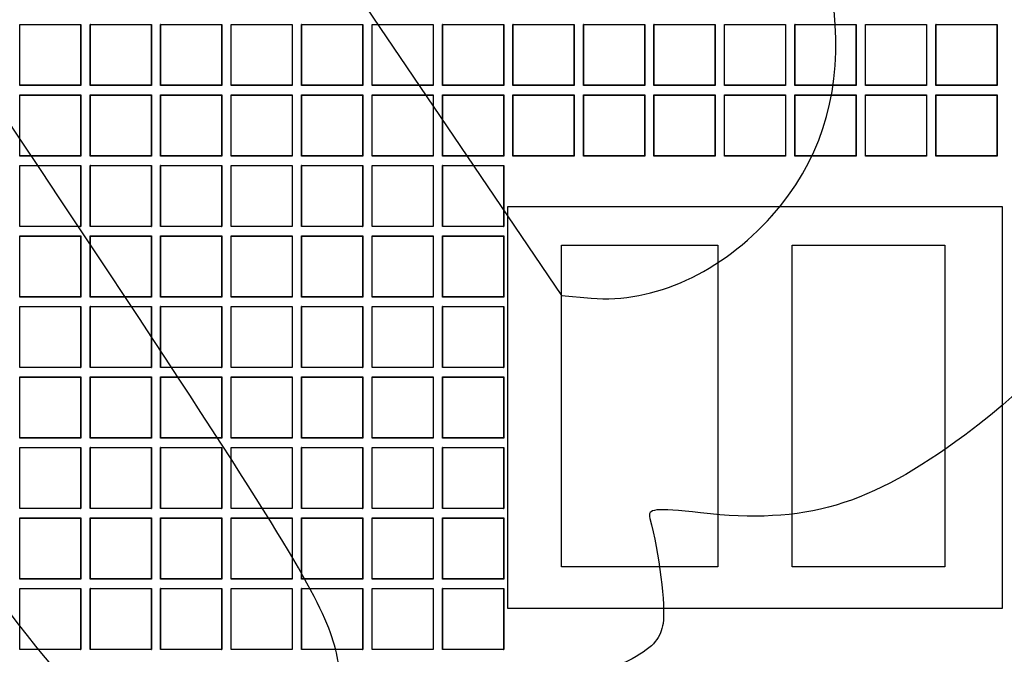
# Model space of a CAD drawing. Units: millimetres. Extents: x 0 to 291, y 0 to 204.
# Drawn here: x 116 to 138, y 61 to 76 of the extents above; entities that cross this region are included whole.
import ezdxf
from ezdxf.lldxf.tags import DXFTag

# ---------------------------------------------------------------- set-up
doc = ezdxf.new("R2010")
doc.units = ezdxf.units.MM
doc.layers.add('D-17-C250T', color=7, linetype='Continuous')
doc.layers.add('Predeterminado', color=7, linetype='Continuous')
tags = doc.linetypes.add('CENTER2', pattern=[28.575, 19.05, -3.175, 3.175, -3.175]).pattern_tags.tags
tags[10:11] = [DXFTag(74, 4), DXFTag(75, 0), DXFTag(340, '0'), DXFTag(46, 0.0), DXFTag(50, 0.0), DXFTag(44, 0.0), DXFTag(45, 0.0)]
tags[8:9] = [DXFTag(74, 4), DXFTag(75, 0), DXFTag(340, '0'), DXFTag(46, 0.0), DXFTag(50, 0.0), DXFTag(44, 0.0), DXFTag(45, 0.0)]
tags[6:7] = [DXFTag(74, 4), DXFTag(75, 0), DXFTag(340, '0'), DXFTag(46, 0.0), DXFTag(50, 0.0), DXFTag(44, 0.0), DXFTag(45, 0.0)]
tags[4:5] = [DXFTag(74, 4), DXFTag(75, 0), DXFTag(340, '0'), DXFTag(46, 0.0), DXFTag(50, 0.0), DXFTag(44, 0.0), DXFTag(45, 0.0)]

# ---------------------------------------------------------------- blocks, each defined once
blk = doc.blocks.new('SE1')
at = {"layer": 'D-17-C250T', "color": 7, "linetype": 'Continuous'}
for p, q in [((115.939, 75.625), (115.933, 75.63)), ((115.933, 74.244), (115.933, 75.63)), ((115.933, 75.63), (117.319, 75.63)), ((115.939, 74.25), (115.939, 75.625)), ((115.939, 75.625), (117.314, 75.625)), ((117.314, 75.625), (117.319, 75.63)), ((117.314, 75.625), (117.314, 74.25)), ((117.319, 75.63), (117.319, 74.244)), ((117.535, 75.625), (117.53, 75.63)), ((117.53, 74.244), (117.53, 75.63)), ((117.53, 75.63), (118.916, 75.63)), ((117.535, 74.25), (117.535, 75.625)), ((117.535, 75.625), (118.911, 75.625)), ((118.911, 75.625), (118.916, 75.63)), ((118.911, 75.625), (118.911, 74.25)), ((118.916, 75.63), (118.916, 74.244)), ((119.131, 75.625), (119.126, 75.63)), ((119.126, 74.244), (119.126, 75.63)), ((119.126, 75.63), (120.512, 75.63)), ((119.131, 74.25), (119.131, 75.625)), ((119.131, 75.625), (120.507, 75.625)), ((120.507, 75.625), (120.512, 75.63)), ((120.507, 75.625), (120.507, 74.25)), ((120.512, 75.63), (120.512, 74.244)), ((120.727, 75.625), (120.722, 75.63)), ((120.722, 74.244), (120.722, 75.63)), ((120.722, 75.63), (122.108, 75.63)), ((120.727, 74.25), (120.727, 75.625)), ((120.727, 75.625), (122.103, 75.625)), ((122.103, 75.625), (122.108, 75.63)), ((122.103, 75.625), (122.103, 74.25)), ((122.108, 75.63), (122.108, 74.244)), ((122.324, 75.625), (122.319, 75.63)), ((122.319, 74.244), (122.319, 75.63)), ((122.319, 75.63), (123.705, 75.63)), ((122.324, 74.25), (122.324, 75.625)), ((122.324, 75.625), (123.699, 75.625)), ((123.699, 75.625), (123.705, 75.63)), ((123.699, 75.625), (123.699, 74.25)), ((123.705, 75.63), (123.705, 74.244)), ((123.92, 75.625), (123.915, 75.63)), ((123.915, 74.244), (123.915, 75.63)), ((123.915, 75.63), (125.301, 75.63)), ((123.92, 74.25), (123.92, 75.625)), ((123.92, 75.625), (125.296, 75.625)), ((125.296, 75.625), (125.301, 75.63)), ((125.296, 75.625), (125.296, 74.25)), ((125.301, 75.63), (125.301, 74.244)), ((125.516, 75.625), (125.511, 75.63)), ((125.511, 74.244), (125.511, 75.63)), ((125.511, 75.63), (126.897, 75.63)), ((125.516, 74.25), (125.516, 75.625)), ((125.516, 75.625), (126.892, 75.625)), ((126.892, 75.625), (126.897, 75.63)), ((126.892, 75.625), (126.892, 74.25)), ((126.897, 75.63), (126.897, 74.244)), ((127.113, 75.625), (127.107, 75.63)), ((127.107, 74.244), (127.107, 75.63)), ((127.107, 75.63), (128.493, 75.63)), ((127.113, 74.25), (127.113, 75.625)), ((127.113, 75.625), (128.488, 75.625)), ((128.488, 75.625), (128.493, 75.63)), ((128.488, 75.625), (128.488, 74.25)), ((128.493, 75.63), (128.493, 74.244)), ((128.709, 75.625), (128.704, 75.63)), ((128.704, 74.244), (128.704, 75.63)), ((128.704, 75.63), (130.09, 75.63)), ((128.709, 74.25), (128.709, 75.625)), ((128.709, 75.625), (130.085, 75.625)), ((130.085, 75.625), (130.09, 75.63)), ((130.085, 75.625), (130.085, 74.25)), ((130.09, 75.63), (130.09, 74.244)), ((130.305, 75.625), (130.3, 75.63)), ((130.3, 74.244), (130.3, 75.63)), ((130.3, 75.63), (131.686, 75.63)), ((130.305, 74.25), (130.305, 75.625)), ((130.305, 75.625), (131.681, 75.625)), ((131.681, 75.625), (131.686, 75.63)), ((131.681, 75.625), (131.681, 74.25)), ((131.686, 75.63), (131.686, 74.244)), ((131.901, 75.625), (131.896, 75.63)), ((131.896, 74.244), (131.896, 75.63)), ((131.896, 75.63), (133.282, 75.63)), ((131.901, 74.25), (131.901, 75.625)), ((131.901, 75.625), (133.277, 75.625)), ((133.277, 75.625), (133.282, 75.63)), ((133.277, 75.625), (133.277, 74.25)), ((133.282, 75.63), (133.282, 74.244)), ((133.498, 75.625), (133.493, 75.63)), ((133.493, 74.244), (133.493, 75.63)), ((133.493, 75.63), (134.879, 75.63)), ((133.498, 74.25), (133.498, 75.625)), ((133.498, 75.625), (134.873, 75.625)), ((134.873, 75.625), (134.879, 75.63)), ((134.873, 75.625), (134.873, 74.25)), ((134.879, 75.63), (134.879, 74.244)), ((135.094, 75.625), (135.089, 75.63)), ((135.089, 74.244), (135.089, 75.63)), ((135.089, 75.63), (136.475, 75.63)), ((135.094, 74.25), (135.094, 75.625)), ((135.094, 75.625), (136.47, 75.625)), ((136.47, 75.625), (136.475, 75.63)), ((136.47, 75.625), (136.47, 74.25)), ((136.475, 75.63), (136.475, 74.244)), ((136.69, 75.625), (136.685, 75.63)), ((136.685, 74.244), (136.685, 75.63)), ((136.685, 75.63), (138.071, 75.63)), ((136.69, 74.25), (136.69, 75.625)), ((136.69, 75.625), (138.066, 75.625)), ((138.066, 75.625), (138.071, 75.63)), ((138.066, 75.625), (138.066, 74.25)), ((138.071, 75.63), (138.071, 74.244)), ((115.939, 74.25), (115.933, 74.244)), ((117.319, 74.244), (115.933, 74.244)), ((117.314, 74.25), (115.939, 74.25)), ((117.314, 74.25), (117.319, 74.244)), ((117.535, 74.25), (117.53, 74.244)), ((118.916, 74.244), (117.53, 74.244)), ((118.911, 74.25), (117.535, 74.25)), ((118.911, 74.25), (118.916, 74.244)), ((119.131, 74.25), (119.126, 74.244)), ((120.512, 74.244), (119.126, 74.244)), ((120.507, 74.25), (119.131, 74.25)), ((120.507, 74.25), (120.512, 74.244)), ((120.727, 74.25), (120.722, 74.244)), ((122.108, 74.244), (120.722, 74.244)), ((122.103, 74.25), (120.727, 74.25)), ((122.103, 74.25), (122.108, 74.244)), ((122.324, 74.25), (122.319, 74.244)), ((123.705, 74.244), (122.319, 74.244)), ((123.699, 74.25), (122.324, 74.25)), ((123.699, 74.25), (123.705, 74.244)), ((123.92, 74.25), (123.915, 74.244)), ((125.301, 74.244), (123.915, 74.244)), ((125.296, 74.25), (123.92, 74.25)), ((125.296, 74.25), (125.301, 74.244)), ((125.516, 74.25), (125.511, 74.244)), ((126.897, 74.244), (125.511, 74.244)), ((126.892, 74.25), (125.516, 74.25)), ((126.892, 74.25), (126.897, 74.244)), ((127.113, 74.25), (127.107, 74.244)), ((128.493, 74.244), (127.107, 74.244)), ((128.488, 74.25), (127.113, 74.25)), ((128.488, 74.25), (128.493, 74.244)), ((128.709, 74.25), (128.704, 74.244)), ((130.09, 74.244), (128.704, 74.244)), ((130.085, 74.25), (128.709, 74.25)), ((130.085, 74.25), (130.09, 74.244)), ((130.305, 74.25), (130.3, 74.244)), ((131.686, 74.244), (130.3, 74.244)), ((131.681, 74.25), (130.305, 74.25)), ((131.681, 74.25), (131.686, 74.244)), ((131.901, 74.25), (131.896, 74.244)), ((133.282, 74.244), (131.896, 74.244)), ((133.277, 74.25), (131.901, 74.25)), ((133.277, 74.25), (133.282, 74.244)), ((133.498, 74.25), (133.493, 74.244)), ((134.879, 74.244), (133.493, 74.244)), ((134.873, 74.25), (133.498, 74.25)), ((134.873, 74.25), (134.879, 74.244)), ((135.094, 74.25), (135.089, 74.244)), ((136.475, 74.244), (135.089, 74.244)), ((136.47, 74.25), (135.094, 74.25)), ((136.47, 74.25), (136.475, 74.244)), ((136.69, 74.25), (136.685, 74.244)), ((138.071, 74.244), (136.685, 74.244)), ((138.066, 74.25), (136.69, 74.25)), ((138.066, 74.25), (138.071, 74.244)), ((115.939, 74.029), (115.933, 74.034)), ((115.933, 72.648), (115.933, 74.034)), ((115.933, 74.034), (117.319, 74.034)), ((115.939, 72.653), (115.939, 74.029)), ((115.939, 74.029), (117.314, 74.029)), ((117.314, 74.029), (117.319, 74.034)), ((117.314, 74.029), (117.314, 72.653)), ((117.319, 74.034), (117.319, 72.648)), ((117.535, 74.029), (117.53, 74.034)), ((117.53, 72.648), (117.53, 74.034)), ((117.53, 74.034), (118.916, 74.034)), ((117.535, 72.653), (117.535, 74.029)), ((117.535, 74.029), (118.911, 74.029)), ((118.911, 74.029), (118.916, 74.034)), ((118.911, 74.029), (118.911, 72.653)), ((118.916, 74.034), (118.916, 72.648)), ((119.131, 74.029), (119.126, 74.034)), ((119.126, 72.648), (119.126, 74.034)), ((119.126, 74.034), (120.512, 74.034)), ((119.131, 72.653), (119.131, 74.029)), ((119.131, 74.029), (120.507, 74.029)), ((120.507, 74.029), (120.512, 74.034)), ((120.507, 74.029), (120.507, 72.653)), ((120.512, 74.034), (120.512, 72.648)), ((120.727, 74.029), (120.722, 74.034)), ((120.722, 72.648), (120.722, 74.034)), ((120.722, 74.034), (122.108, 74.034)), ((120.727, 72.653), (120.727, 74.029)), ((120.727, 74.029), (122.103, 74.029)), ((122.103, 74.029), (122.108, 74.034)), ((122.103, 74.029), (122.103, 72.653)), ((122.108, 74.034), (122.108, 72.648)), ((122.324, 74.029), (122.319, 74.034)), ((122.319, 72.648), (122.319, 74.034)), ((122.319, 74.034), (123.705, 74.034)), ((122.324, 72.653), (122.324, 74.029)), ((122.324, 74.029), (123.699, 74.029)), ((123.699, 74.029), (123.705, 74.034)), ((123.699, 74.029), (123.699, 72.653)), ((123.705, 74.034), (123.705, 72.648)), ((123.92, 74.029), (123.915, 74.034)), ((123.915, 72.648), (123.915, 74.034)), ((123.915, 74.034), (125.301, 74.034)), ((123.92, 72.653), (123.92, 74.029)), ((123.92, 74.029), (125.296, 74.029)), ((125.296, 74.029), (125.301, 74.034)), ((125.296, 74.029), (125.296, 72.653)), ((125.301, 74.034), (125.301, 72.648)), ((125.516, 74.029), (125.511, 74.034)), ((125.511, 72.648), (125.511, 74.034)), ((125.511, 74.034), (126.897, 74.034)), ((125.516, 72.653), (125.516, 74.029)), ((125.516, 74.029), (126.892, 74.029)), ((126.892, 74.029), (126.897, 74.034)), ((126.892, 74.029), (126.892, 72.653)), ((126.897, 74.034), (126.897, 72.648)), ((127.113, 74.029), (127.107, 74.034)), ((127.107, 72.648), (127.107, 74.034)), ((127.107, 74.034), (128.493, 74.034)), ((127.113, 72.653), (127.113, 74.029)), ((127.113, 74.029), (128.488, 74.029)), ((128.488, 74.029), (128.493, 74.034)), ((128.488, 74.029), (128.488, 72.653)), ((128.493, 74.034), (128.493, 72.648)), ((128.709, 74.029), (128.704, 74.034)), ((128.704, 72.648), (128.704, 74.034)), ((128.704, 74.034), (130.09, 74.034)), ((128.709, 72.653), (128.709, 74.029)), ((128.709, 74.029), (130.085, 74.029)), ((130.085, 74.029), (130.09, 74.034)), ((130.085, 74.029), (130.085, 72.653)), ((130.09, 74.034), (130.09, 72.648)), ((130.305, 74.029), (130.3, 74.034)), ((130.3, 72.648), (130.3, 74.034)), ((130.3, 74.034), (131.686, 74.034)), ((130.305, 72.653), (130.305, 74.029)), ((130.305, 74.029), (131.681, 74.029)), ((131.681, 74.029), (131.686, 74.034)), ((131.681, 74.029), (131.681, 72.653)), ((131.686, 74.034), (131.686, 72.648)), ((131.901, 74.029), (131.896, 74.034)), ((131.896, 72.648), (131.896, 74.034)), ((131.896, 74.034), (133.282, 74.034)), ((131.901, 72.653), (131.901, 74.029)), ((131.901, 74.029), (133.277, 74.029)), ((133.277, 74.029), (133.282, 74.034)), ((133.277, 74.029), (133.277, 72.653)), ((133.282, 74.034), (133.282, 72.648)), ((133.498, 74.029), (133.493, 74.034)), ((133.493, 72.648), (133.493, 74.034)), ((133.493, 74.034), (134.879, 74.034)), ((133.498, 72.653), (133.498, 74.029)), ((133.498, 74.029), (134.873, 74.029)), ((134.873, 74.029), (134.879, 74.034)), ((134.873, 74.029), (134.873, 72.653)), ((134.879, 74.034), (134.879, 72.648)), ((135.094, 74.029), (135.089, 74.034)), ((135.089, 72.648), (135.089, 74.034)), ((135.089, 74.034), (136.475, 74.034)), ((135.094, 72.653), (135.094, 74.029)), ((135.094, 74.029), (136.47, 74.029)), ((136.47, 74.029), (136.475, 74.034)), ((136.47, 74.029), (136.47, 72.653)), ((136.475, 74.034), (136.475, 72.648)), ((136.69, 74.029), (136.685, 74.034)), ((136.685, 72.648), (136.685, 74.034)), ((136.685, 74.034), (138.071, 74.034)), ((136.69, 72.653), (136.69, 74.029)), ((136.69, 74.029), (138.066, 74.029)), ((138.066, 74.029), (138.071, 74.034)), ((138.066, 74.029), (138.066, 72.653)), ((138.071, 74.034), (138.071, 72.648)), ((115.939, 72.653), (115.933, 72.648)), ((117.319, 72.648), (115.933, 72.648)), ((117.314, 72.653), (115.939, 72.653)), ((117.314, 72.653), (117.319, 72.648)), ((117.535, 72.653), (117.53, 72.648)), ((118.916, 72.648), (117.53, 72.648)), ((118.911, 72.653), (117.535, 72.653)), ((118.911, 72.653), (118.916, 72.648)), ((119.131, 72.653), (119.126, 72.648)), ((120.512, 72.648), (119.126, 72.648)), ((120.507, 72.653), (119.131, 72.653)), ((120.507, 72.653), (120.512, 72.648)), ((120.727, 72.653), (120.722, 72.648)), ((122.108, 72.648), (120.722, 72.648)), ((122.103, 72.653), (120.727, 72.653)), ((122.103, 72.653), (122.108, 72.648)), ((122.324, 72.653), (122.319, 72.648)), ((123.705, 72.648), (122.319, 72.648)), ((123.699, 72.653), (122.324, 72.653)), ((123.699, 72.653), (123.705, 72.648)), ((123.92, 72.653), (123.915, 72.648)), ((125.301, 72.648), (123.915, 72.648)), ((125.296, 72.653), (123.92, 72.653)), ((125.296, 72.653), (125.301, 72.648)), ((125.516, 72.653), (125.511, 72.648)), ((126.897, 72.648), (125.511, 72.648)), ((126.892, 72.653), (125.516, 72.653)), ((126.892, 72.653), (126.897, 72.648)), ((127.113, 72.653), (127.107, 72.648)), ((128.493, 72.648), (127.107, 72.648)), ((128.488, 72.653), (127.113, 72.653)), ((128.488, 72.653), (128.493, 72.648)), ((128.709, 72.653), (128.704, 72.648)), ((130.09, 72.648), (128.704, 72.648)), ((130.085, 72.653), (128.709, 72.653)), ((130.085, 72.653), (130.09, 72.648)), ((130.305, 72.653), (130.3, 72.648)), ((131.686, 72.648), (130.3, 72.648)), ((131.681, 72.653), (130.305, 72.653)), ((131.681, 72.653), (131.686, 72.648)), ((131.901, 72.653), (131.896, 72.648)), ((133.282, 72.648), (131.896, 72.648)), ((133.277, 72.653), (131.901, 72.653)), ((133.277, 72.653), (133.282, 72.648)), ((133.498, 72.653), (133.493, 72.648)), ((134.879, 72.648), (133.493, 72.648)), ((134.873, 72.653), (133.498, 72.653)), ((134.873, 72.653), (134.879, 72.648)), ((135.094, 72.653), (135.089, 72.648)), ((136.475, 72.648), (135.089, 72.648)), ((136.47, 72.653), (135.094, 72.653)), ((136.47, 72.653), (136.475, 72.648)), ((136.69, 72.653), (136.685, 72.648)), ((138.071, 72.648), (136.685, 72.648)), ((138.066, 72.653), (136.69, 72.653)), ((138.066, 72.653), (138.071, 72.648)), ((115.939, 72.433), (115.933, 72.438)), ((115.933, 71.052), (115.933, 72.438)), ((115.933, 72.438), (117.319, 72.438)), ((115.939, 71.057), (115.939, 72.433)), ((115.939, 72.433), (117.314, 72.433)), ((117.314, 72.433), (117.319, 72.438)), ((117.314, 72.433), (117.314, 71.057)), ((117.319, 72.438), (117.319, 71.052)), ((117.535, 72.433), (117.53, 72.438)), ((117.53, 71.052), (117.53, 72.438)), ((117.53, 72.438), (118.916, 72.438)), ((117.535, 71.057), (117.535, 72.433)), ((117.535, 72.433), (118.911, 72.433)), ((118.911, 72.433), (118.916, 72.438)), ((118.911, 72.433), (118.911, 71.057)), ((118.916, 72.438), (118.916, 71.052)), ((119.131, 72.433), (119.126, 72.438)), ((119.126, 71.052), (119.126, 72.438)), ((119.126, 72.438), (120.512, 72.438)), ((119.131, 71.057), (119.131, 72.433)), ((119.131, 72.433), (120.507, 72.433)), ((120.507, 72.433), (120.512, 72.438)), ((120.507, 72.433), (120.507, 71.057)), ((120.512, 72.438), (120.512, 71.052)), ((120.727, 72.433), (120.722, 72.438)), ((120.722, 71.052), (120.722, 72.438)), ((120.722, 72.438), (122.108, 72.438)), ((120.727, 71.057), (120.727, 72.433)), ((120.727, 72.433), (122.103, 72.433)), ((122.103, 72.433), (122.108, 72.438)), ((122.103, 72.433), (122.103, 71.057)), ((122.108, 72.438), (122.108, 71.052)), ((122.324, 72.433), (122.319, 72.438)), ((122.319, 71.052), (122.319, 72.438)), ((122.319, 72.438), (123.705, 72.438)), ((122.324, 71.057), (122.324, 72.433)), ((122.324, 72.433), (123.699, 72.433)), ((123.699, 72.433), (123.705, 72.438)), ((123.699, 72.433), (123.699, 71.057)), ((123.705, 72.438), (123.705, 71.052)), ((123.92, 72.433), (123.915, 72.438)), ((123.915, 71.052), (123.915, 72.438)), ((123.915, 72.438), (125.301, 72.438)), ((123.92, 71.057), (123.92, 72.433)), ((123.92, 72.433), (125.296, 72.433)), ((125.296, 72.433), (125.301, 72.438)), ((125.296, 72.433), (125.296, 71.057)), ((125.301, 72.438), (125.301, 71.052)), ((125.516, 72.433), (125.511, 72.438)), ((125.511, 71.052), (125.511, 72.438)), ((125.511, 72.438), (126.897, 72.438)), ((125.516, 71.057), (125.516, 72.433)), ((125.516, 72.433), (126.892, 72.433)), ((126.892, 72.433), (126.897, 72.438)), ((126.892, 72.433), (126.892, 71.057)), ((126.897, 72.438), (126.897, 71.052)), ((126.989, 62.406), (126.989, 71.506)), ((126.989, 71.506), (138.189, 71.506)), ((138.189, 71.506), (138.189, 62.406)), ((115.939, 71.057), (115.933, 71.052)), ((117.319, 71.052), (115.933, 71.052)), ((117.314, 71.057), (115.939, 71.057)), ((117.314, 71.057), (117.319, 71.052)), ((117.535, 71.057), (117.53, 71.052)), ((118.916, 71.052), (117.53, 71.052)), ((118.911, 71.057), (117.535, 71.057)), ((118.911, 71.057), (118.916, 71.052)), ((119.131, 71.057), (119.126, 71.052)), ((120.512, 71.052), (119.126, 71.052)), ((120.507, 71.057), (119.131, 71.057)), ((120.507, 71.057), (120.512, 71.052)), ((120.727, 71.057), (120.722, 71.052)), ((122.108, 71.052), (120.722, 71.052)), ((122.103, 71.057), (120.727, 71.057)), ((122.103, 71.057), (122.108, 71.052)), ((122.324, 71.057), (122.319, 71.052)), ((123.705, 71.052), (122.319, 71.052)), ((123.699, 71.057), (122.324, 71.057)), ((123.699, 71.057), (123.705, 71.052)), ((123.92, 71.057), (123.915, 71.052)), ((125.301, 71.052), (123.915, 71.052)), ((125.296, 71.057), (123.92, 71.057)), ((125.296, 71.057), (125.301, 71.052)), ((125.516, 71.057), (125.511, 71.052)), ((126.897, 71.052), (125.511, 71.052)), ((126.892, 71.057), (125.516, 71.057)), ((126.892, 71.057), (126.897, 71.052)), ((115.939, 70.837), (115.933, 70.842)), ((115.933, 69.456), (115.933, 70.842)), ((115.933, 70.842), (117.319, 70.842)), ((115.939, 69.461), (115.939, 70.837)), ((115.939, 70.837), (117.314, 70.837)), ((117.314, 70.837), (117.319, 70.842)), ((117.314, 70.837), (117.314, 69.461)), ((117.319, 70.842), (117.319, 69.456)), ((117.535, 70.837), (117.53, 70.842)), ((117.53, 69.456), (117.53, 70.842)), ((117.53, 70.842), (118.916, 70.842)), ((117.535, 69.461), (117.535, 70.837)), ((117.535, 70.837), (118.911, 70.837)), ((118.911, 70.837), (118.916, 70.842)), ((118.911, 70.837), (118.911, 69.461)), ((118.916, 70.842), (118.916, 69.456)), ((119.131, 70.837), (119.126, 70.842)), ((119.126, 69.456), (119.126, 70.842)), ((119.126, 70.842), (120.512, 70.842)), ((119.131, 69.461), (119.131, 70.837)), ((119.131, 70.837), (120.507, 70.837)), ((120.507, 70.837), (120.512, 70.842)), ((120.507, 70.837), (120.507, 69.461)), ((120.512, 70.842), (120.512, 69.456)), ((120.727, 70.837), (120.722, 70.842)), ((120.722, 69.456), (120.722, 70.842)), ((120.722, 70.842), (122.108, 70.842)), ((120.727, 69.461), (120.727, 70.837)), ((120.727, 70.837), (122.103, 70.837)), ((122.103, 70.837), (122.108, 70.842)), ((122.103, 70.837), (122.103, 69.461)), ((122.108, 70.842), (122.108, 69.456)), ((122.324, 70.837), (122.319, 70.842)), ((122.319, 69.456), (122.319, 70.842)), ((122.319, 70.842), (123.705, 70.842)), ((122.324, 69.461), (122.324, 70.837)), ((122.324, 70.837), (123.699, 70.837)), ((123.699, 70.837), (123.705, 70.842)), ((123.699, 70.837), (123.699, 69.461)), ((123.705, 70.842), (123.705, 69.456)), ((123.92, 70.837), (123.915, 70.842)), ((123.915, 69.456), (123.915, 70.842)), ((123.915, 70.842), (125.301, 70.842)), ((123.92, 69.461), (123.92, 70.837)), ((123.92, 70.837), (125.296, 70.837)), ((125.296, 70.837), (125.301, 70.842)), ((125.296, 70.837), (125.296, 69.461)), ((125.301, 70.842), (125.301, 69.456)), ((125.516, 70.837), (125.511, 70.842)), ((125.511, 69.456), (125.511, 70.842)), ((125.511, 70.842), (126.897, 70.842)), ((125.516, 69.461), (125.516, 70.837)), ((125.516, 70.837), (126.892, 70.837)), ((126.892, 70.837), (126.897, 70.842)), ((126.892, 70.837), (126.892, 69.461)), ((126.897, 70.842), (126.897, 69.456)), ((128.206, 63.35), (128.206, 70.63)), ((128.206, 70.63), (131.749, 70.63)), ((131.749, 70.63), (131.749, 63.35)), ((133.429, 70.63), (136.886, 70.63)), ((133.429, 63.35), (133.429, 70.63)), ((136.886, 70.63), (136.886, 63.35)), ((115.939, 69.461), (115.933, 69.456)), ((117.319, 69.456), (115.933, 69.456)), ((117.314, 69.461), (115.939, 69.461)), ((117.314, 69.461), (117.319, 69.456)), ((117.535, 69.461), (117.53, 69.456)), ((118.916, 69.456), (117.53, 69.456)), ((118.911, 69.461), (117.535, 69.461)), ((118.911, 69.461), (118.916, 69.456)), ((119.131, 69.461), (119.126, 69.456)), ((120.512, 69.456), (119.126, 69.456)), ((120.507, 69.461), (119.131, 69.461)), ((120.507, 69.461), (120.512, 69.456)), ((120.727, 69.461), (120.722, 69.456)), ((122.108, 69.456), (120.722, 69.456)), ((122.103, 69.461), (120.727, 69.461)), ((122.103, 69.461), (122.108, 69.456)), ((122.324, 69.461), (122.319, 69.456)), ((123.705, 69.456), (122.319, 69.456)), ((123.699, 69.461), (122.324, 69.461)), ((123.699, 69.461), (123.705, 69.456)), ((123.92, 69.461), (123.915, 69.456)), ((125.301, 69.456), (123.915, 69.456)), ((125.296, 69.461), (123.92, 69.461)), ((125.296, 69.461), (125.301, 69.456)), ((125.516, 69.461), (125.511, 69.456)), ((126.897, 69.456), (125.511, 69.456)), ((126.892, 69.461), (125.516, 69.461)), ((126.892, 69.461), (126.897, 69.456)), ((115.939, 69.24), (115.933, 69.245)), ((115.933, 67.859), (115.933, 69.245)), ((115.933, 69.245), (117.319, 69.245)), ((115.939, 67.864), (115.939, 69.24)), ((115.939, 69.24), (117.314, 69.24)), ((117.314, 69.24), (117.319, 69.245)), ((117.314, 69.24), (117.314, 67.864)), ((117.319, 69.245), (117.319, 67.859)), ((117.535, 69.24), (117.53, 69.245)), ((117.53, 67.859), (117.53, 69.245)), ((117.53, 69.245), (118.916, 69.245)), ((117.535, 67.864), (117.535, 69.24)), ((117.535, 69.24), (118.911, 69.24)), ((118.911, 69.24), (118.916, 69.245)), ((118.911, 69.24), (118.911, 67.864)), ((118.916, 69.245), (118.916, 67.859)), ((119.131, 69.24), (119.126, 69.245)), ((119.126, 67.859), (119.126, 69.245)), ((119.126, 69.245), (120.512, 69.245)), ((119.131, 67.864), (119.131, 69.24)), ((119.131, 69.24), (120.507, 69.24)), ((120.507, 69.24), (120.512, 69.245)), ((120.507, 69.24), (120.507, 67.864)), ((120.512, 69.245), (120.512, 67.859)), ((120.727, 69.24), (120.722, 69.245)), ((120.722, 67.859), (120.722, 69.245)), ((120.722, 69.245), (122.108, 69.245)), ((120.727, 67.864), (120.727, 69.24)), ((120.727, 69.24), (122.103, 69.24)), ((122.103, 69.24), (122.108, 69.245)), ((122.103, 69.24), (122.103, 67.864)), ((122.108, 69.245), (122.108, 67.859)), ((122.324, 69.24), (122.319, 69.245)), ((122.319, 67.859), (122.319, 69.245)), ((122.319, 69.245), (123.705, 69.245)), ((122.324, 67.864), (122.324, 69.24)), ((122.324, 69.24), (123.699, 69.24)), ((123.699, 69.24), (123.705, 69.245)), ((123.699, 69.24), (123.699, 67.864)), ((123.705, 69.245), (123.705, 67.859)), ((123.92, 69.24), (123.915, 69.245)), ((123.915, 67.859), (123.915, 69.245)), ((123.915, 69.245), (125.301, 69.245)), ((123.92, 67.864), (123.92, 69.24)), ((123.92, 69.24), (125.296, 69.24)), ((125.296, 69.24), (125.301, 69.245)), ((125.296, 69.24), (125.296, 67.864)), ((125.301, 69.245), (125.301, 67.859)), ((125.516, 69.24), (125.511, 69.245)), ((125.511, 67.859), (125.511, 69.245)), ((125.511, 69.245), (126.897, 69.245)), ((125.516, 67.864), (125.516, 69.24)), ((125.516, 69.24), (126.892, 69.24)), ((126.892, 69.24), (126.897, 69.245)), ((126.892, 69.24), (126.892, 67.864)), ((126.897, 69.245), (126.897, 67.859)), ((115.939, 67.864), (115.933, 67.859)), ((117.319, 67.859), (115.933, 67.859)), ((117.314, 67.864), (115.939, 67.864)), ((117.314, 67.864), (117.319, 67.859)), ((117.535, 67.864), (117.53, 67.859)), ((118.916, 67.859), (117.53, 67.859)), ((118.911, 67.864), (117.535, 67.864)), ((118.911, 67.864), (118.916, 67.859)), ((119.131, 67.864), (119.126, 67.859)), ((120.512, 67.859), (119.126, 67.859)), ((120.507, 67.864), (119.131, 67.864)), ((120.507, 67.864), (120.512, 67.859)), ((120.727, 67.864), (120.722, 67.859)), ((122.108, 67.859), (120.722, 67.859)), ((122.103, 67.864), (120.727, 67.864)), ((122.103, 67.864), (122.108, 67.859)), ((122.324, 67.864), (122.319, 67.859)), ((123.705, 67.859), (122.319, 67.859)), ((123.699, 67.864), (122.324, 67.864)), ((123.699, 67.864), (123.705, 67.859)), ((123.92, 67.864), (123.915, 67.859)), ((125.301, 67.859), (123.915, 67.859)), ((125.296, 67.864), (123.92, 67.864)), ((125.296, 67.864), (125.301, 67.859)), ((125.516, 67.864), (125.511, 67.859)), ((126.897, 67.859), (125.511, 67.859)), ((126.892, 67.864), (125.516, 67.864)), ((126.892, 67.864), (126.897, 67.859)), ((115.939, 67.644), (115.933, 67.649)), ((115.933, 66.263), (115.933, 67.649)), ((115.933, 67.649), (117.319, 67.649)), ((115.939, 66.268), (115.939, 67.644)), ((115.939, 67.644), (117.314, 67.644)), ((117.314, 67.644), (117.319, 67.649)), ((117.314, 67.644), (117.314, 66.268)), ((117.319, 67.649), (117.319, 66.263)), ((117.535, 67.644), (117.53, 67.649)), ((117.53, 66.263), (117.53, 67.649)), ((117.53, 67.649), (118.916, 67.649)), ((117.535, 66.268), (117.535, 67.644)), ((117.535, 67.644), (118.911, 67.644)), ((118.911, 67.644), (118.916, 67.649)), ((118.911, 67.644), (118.911, 66.268)), ((118.916, 67.649), (118.916, 66.263)), ((119.131, 67.644), (119.126, 67.649)), ((119.126, 66.263), (119.126, 67.649)), ((119.126, 67.649), (120.512, 67.649)), ((119.131, 66.268), (119.131, 67.644)), ((119.131, 67.644), (120.507, 67.644)), ((120.507, 67.644), (120.512, 67.649)), ((120.507, 67.644), (120.507, 66.268)), ((120.512, 67.649), (120.512, 66.263)), ((120.727, 67.644), (120.722, 67.649)), ((120.722, 66.263), (120.722, 67.649)), ((120.722, 67.649), (122.108, 67.649)), ((120.727, 66.268), (120.727, 67.644)), ((120.727, 67.644), (122.103, 67.644)), ((122.103, 67.644), (122.108, 67.649)), ((122.103, 67.644), (122.103, 66.268)), ((122.108, 67.649), (122.108, 66.263)), ((122.324, 67.644), (122.319, 67.649)), ((122.319, 66.263), (122.319, 67.649)), ((122.319, 67.649), (123.705, 67.649)), ((122.324, 66.268), (122.324, 67.644)), ((122.324, 67.644), (123.699, 67.644)), ((123.699, 67.644), (123.705, 67.649)), ((123.699, 67.644), (123.699, 66.268)), ((123.705, 67.649), (123.705, 66.263)), ((123.92, 67.644), (123.915, 67.649)), ((123.915, 66.263), (123.915, 67.649)), ((123.915, 67.649), (125.301, 67.649)), ((123.92, 66.268), (123.92, 67.644)), ((123.92, 67.644), (125.296, 67.644)), ((125.296, 67.644), (125.301, 67.649)), ((125.296, 67.644), (125.296, 66.268)), ((125.301, 67.649), (125.301, 66.263)), ((125.516, 67.644), (125.511, 67.649)), ((125.511, 66.263), (125.511, 67.649)), ((125.511, 67.649), (126.897, 67.649)), ((125.516, 66.268), (125.516, 67.644)), ((125.516, 67.644), (126.892, 67.644)), ((126.892, 67.644), (126.897, 67.649)), ((126.892, 67.644), (126.892, 66.268)), ((126.897, 67.649), (126.897, 66.263)), ((115.939, 66.268), (115.933, 66.263)), ((117.319, 66.263), (115.933, 66.263)), ((117.314, 66.268), (115.939, 66.268)), ((117.314, 66.268), (117.319, 66.263)), ((117.535, 66.268), (117.53, 66.263)), ((118.916, 66.263), (117.53, 66.263)), ((118.911, 66.268), (117.535, 66.268)), ((118.911, 66.268), (118.916, 66.263)), ((119.131, 66.268), (119.126, 66.263)), ((120.512, 66.263), (119.126, 66.263)), ((120.507, 66.268), (119.131, 66.268)), ((120.507, 66.268), (120.512, 66.263)), ((120.727, 66.268), (120.722, 66.263)), ((122.108, 66.263), (120.722, 66.263)), ((122.103, 66.268), (120.727, 66.268)), ((122.103, 66.268), (122.108, 66.263)), ((122.324, 66.268), (122.319, 66.263)), ((123.705, 66.263), (122.319, 66.263)), ((123.699, 66.268), (122.324, 66.268)), ((123.699, 66.268), (123.705, 66.263)), ((123.92, 66.268), (123.915, 66.263)), ((125.301, 66.263), (123.915, 66.263)), ((125.296, 66.268), (123.92, 66.268)), ((125.296, 66.268), (125.301, 66.263)), ((125.516, 66.268), (125.511, 66.263)), ((126.897, 66.263), (125.511, 66.263)), ((126.892, 66.268), (125.516, 66.268)), ((126.892, 66.268), (126.897, 66.263)), ((115.939, 66.048), (115.933, 66.053)), ((115.933, 64.667), (115.933, 66.053)), ((115.933, 66.053), (117.319, 66.053)), ((115.939, 64.672), (115.939, 66.048)), ((115.939, 66.048), (117.314, 66.048)), ((117.314, 66.048), (117.319, 66.053)), ((117.314, 66.048), (117.314, 64.672)), ((117.319, 66.053), (117.319, 64.667)), ((117.535, 66.048), (117.53, 66.053)), ((117.53, 64.667), (117.53, 66.053)), ((117.53, 66.053), (118.916, 66.053)), ((117.535, 64.672), (117.535, 66.048)), ((117.535, 66.048), (118.911, 66.048)), ((118.911, 66.048), (118.916, 66.053)), ((118.911, 66.048), (118.911, 64.672)), ((118.916, 66.053), (118.916, 64.667)), ((119.131, 66.048), (119.126, 66.053)), ((119.126, 64.667), (119.126, 66.053)), ((119.126, 66.053), (120.512, 66.053)), ((119.131, 64.672), (119.131, 66.048)), ((119.131, 66.048), (120.507, 66.048)), ((120.507, 66.048), (120.512, 66.053)), ((120.507, 66.048), (120.507, 64.672)), ((120.512, 66.053), (120.512, 64.667)), ((120.727, 66.048), (120.722, 66.053)), ((120.722, 64.667), (120.722, 66.053)), ((120.722, 66.053), (122.108, 66.053)), ((120.727, 64.672), (120.727, 66.048)), ((120.727, 66.048), (122.103, 66.048)), ((122.103, 66.048), (122.108, 66.053)), ((122.103, 66.048), (122.103, 64.672)), ((122.108, 66.053), (122.108, 64.667)), ((122.324, 66.048), (122.319, 66.053)), ((122.319, 64.667), (122.319, 66.053)), ((122.319, 66.053), (123.705, 66.053)), ((122.324, 64.672), (122.324, 66.048)), ((122.324, 66.048), (123.699, 66.048)), ((123.699, 66.048), (123.705, 66.053)), ((123.699, 66.048), (123.699, 64.672)), ((123.705, 66.053), (123.705, 64.667)), ((123.92, 66.048), (123.915, 66.053)), ((123.915, 64.667), (123.915, 66.053)), ((123.915, 66.053), (125.301, 66.053)), ((123.92, 64.672), (123.92, 66.048)), ((123.92, 66.048), (125.296, 66.048)), ((125.296, 66.048), (125.301, 66.053)), ((125.296, 66.048), (125.296, 64.672)), ((125.301, 66.053), (125.301, 64.667)), ((125.516, 66.048), (125.511, 66.053)), ((125.511, 64.667), (125.511, 66.053)), ((125.511, 66.053), (126.897, 66.053)), ((125.516, 64.672), (125.516, 66.048)), ((125.516, 66.048), (126.892, 66.048)), ((126.892, 66.048), (126.897, 66.053)), ((126.892, 66.048), (126.892, 64.672)), ((126.897, 66.053), (126.897, 64.667)), ((115.939, 64.672), (115.933, 64.667)), ((117.319, 64.667), (115.933, 64.667)), ((115.939, 64.451), (115.933, 64.457)), ((115.933, 63.071), (115.933, 64.457)), ((115.933, 64.457), (117.319, 64.457)), ((117.314, 64.672), (115.939, 64.672)), ((117.314, 64.672), (117.319, 64.667)), ((117.314, 64.451), (117.319, 64.457)), ((117.319, 64.457), (117.319, 63.071)), ((117.535, 64.672), (117.53, 64.667)), ((118.916, 64.667), (117.53, 64.667)), ((117.535, 64.451), (117.53, 64.457)), ((117.53, 63.071), (117.53, 64.457)), ((117.53, 64.457), (118.916, 64.457)), ((118.911, 64.672), (117.535, 64.672)), ((118.911, 64.672), (118.916, 64.667)), ((118.911, 64.451), (118.916, 64.457)), ((118.916, 64.457), (118.916, 63.071)), ((119.131, 64.672), (119.126, 64.667)), ((120.512, 64.667), (119.126, 64.667)), ((119.131, 64.451), (119.126, 64.457)), ((119.126, 63.071), (119.126, 64.457)), ((119.126, 64.457), (120.512, 64.457)), ((120.507, 64.672), (119.131, 64.672)), ((120.507, 64.672), (120.512, 64.667)), ((120.507, 64.451), (120.512, 64.457)), ((120.512, 64.457), (120.512, 63.071)), ((120.727, 64.672), (120.722, 64.667)), ((122.108, 64.667), (120.722, 64.667)), ((120.727, 64.451), (120.722, 64.457)), ((120.722, 63.071), (120.722, 64.457)), ((120.722, 64.457), (122.108, 64.457)), ((122.103, 64.672), (120.727, 64.672)), ((122.103, 64.672), (122.108, 64.667)), ((122.103, 64.451), (122.108, 64.457)), ((122.108, 64.457), (122.108, 63.071)), ((122.324, 64.672), (122.319, 64.667)), ((123.705, 64.667), (122.319, 64.667)), ((122.324, 64.451), (122.319, 64.457)), ((122.319, 63.071), (122.319, 64.457)), ((122.319, 64.457), (123.705, 64.457)), ((123.699, 64.672), (122.324, 64.672)), ((123.699, 64.672), (123.705, 64.667)), ((123.699, 64.451), (123.705, 64.457)), ((123.705, 64.457), (123.705, 63.071)), ((123.92, 64.672), (123.915, 64.667)), ((125.301, 64.667), (123.915, 64.667)), ((123.92, 64.451), (123.915, 64.457)), ((123.915, 63.071), (123.915, 64.457)), ((123.915, 64.457), (125.301, 64.457)), ((125.296, 64.672), (123.92, 64.672)), ((125.296, 64.672), (125.301, 64.667)), ((125.296, 64.451), (125.301, 64.457)), ((125.301, 64.457), (125.301, 63.071)), ((125.516, 64.672), (125.511, 64.667)), ((126.897, 64.667), (125.511, 64.667)), ((125.516, 64.451), (125.511, 64.457)), ((125.511, 63.071), (125.511, 64.457)), ((125.511, 64.457), (126.897, 64.457)), ((126.892, 64.672), (125.516, 64.672)), ((126.892, 64.672), (126.897, 64.667)), ((126.892, 64.451), (126.897, 64.457)), ((126.897, 64.457), (126.897, 63.071)), ((115.939, 63.076), (115.939, 64.451)), ((115.939, 64.451), (117.314, 64.451)), ((117.314, 64.451), (117.314, 63.076)), ((117.535, 63.076), (117.535, 64.451)), ((117.535, 64.451), (118.911, 64.451)), ((118.911, 64.451), (118.911, 63.076)), ((119.131, 63.076), (119.131, 64.451)), ((119.131, 64.451), (120.507, 64.451)), ((120.507, 64.451), (120.507, 63.076)), ((120.727, 63.076), (120.727, 64.451)), ((120.727, 64.451), (122.103, 64.451)), ((122.103, 64.451), (122.103, 63.076)), ((122.324, 63.076), (122.324, 64.451)), ((122.324, 64.451), (123.699, 64.451)), ((123.699, 64.451), (123.699, 63.076)), ((123.92, 63.076), (123.92, 64.451)), ((123.92, 64.451), (125.296, 64.451)), ((125.296, 64.451), (125.296, 63.076)), ((125.516, 63.076), (125.516, 64.451)), ((125.516, 64.451), (126.892, 64.451)), ((126.892, 64.451), (126.892, 63.076)), ((131.749, 63.35), (128.206, 63.35)), ((136.886, 63.35), (133.429, 63.35)), ((115.939, 63.076), (115.933, 63.071)), ((117.319, 63.071), (115.933, 63.071)), ((117.314, 63.076), (115.939, 63.076)), ((117.314, 63.076), (117.319, 63.071)), ((117.535, 63.076), (117.53, 63.071)), ((118.916, 63.071), (117.53, 63.071)), ((118.911, 63.076), (117.535, 63.076)), ((118.911, 63.076), (118.916, 63.071)), ((119.131, 63.076), (119.126, 63.071)), ((120.512, 63.071), (119.126, 63.071)), ((120.507, 63.076), (119.131, 63.076)), ((120.507, 63.076), (120.512, 63.071)), ((120.727, 63.076), (120.722, 63.071)), ((122.108, 63.071), (120.722, 63.071)), ((122.103, 63.076), (120.727, 63.076)), ((122.103, 63.076), (122.108, 63.071)), ((122.324, 63.076), (122.319, 63.071)), ((123.705, 63.071), (122.319, 63.071)), ((123.699, 63.076), (122.324, 63.076)), ((123.699, 63.076), (123.705, 63.071)), ((123.92, 63.076), (123.915, 63.071)), ((125.301, 63.071), (123.915, 63.071)), ((125.296, 63.076), (123.92, 63.076)), ((125.296, 63.076), (125.301, 63.071)), ((125.516, 63.076), (125.511, 63.071)), ((126.897, 63.071), (125.511, 63.071)), ((126.892, 63.076), (125.516, 63.076)), ((126.892, 63.076), (126.897, 63.071)), ((115.939, 62.855), (115.933, 62.86)), ((115.933, 61.474), (115.933, 62.86)), ((115.933, 62.86), (117.319, 62.86)), ((115.939, 61.479), (115.939, 62.855)), ((115.939, 62.855), (117.314, 62.855)), ((117.314, 62.855), (117.319, 62.86)), ((117.314, 62.855), (117.314, 61.479)), ((117.319, 62.86), (117.319, 61.474)), ((117.535, 62.855), (117.53, 62.86)), ((117.53, 61.474), (117.53, 62.86)), ((117.53, 62.86), (118.916, 62.86)), ((117.535, 61.479), (117.535, 62.855)), ((117.535, 62.855), (118.911, 62.855)), ((118.911, 62.855), (118.916, 62.86)), ((118.911, 62.855), (118.911, 61.479)), ((118.916, 62.86), (118.916, 61.474)), ((119.131, 62.855), (119.126, 62.86)), ((119.126, 61.474), (119.126, 62.86)), ((119.126, 62.86), (120.512, 62.86)), ((119.131, 61.479), (119.131, 62.855)), ((119.131, 62.855), (120.507, 62.855)), ((120.507, 62.855), (120.512, 62.86)), ((120.507, 62.855), (120.507, 61.479)), ((120.512, 62.86), (120.512, 61.474)), ((120.727, 62.855), (120.722, 62.86)), ((120.722, 61.474), (120.722, 62.86)), ((120.722, 62.86), (122.108, 62.86)), ((120.727, 61.479), (120.727, 62.855)), ((120.727, 62.855), (122.103, 62.855)), ((122.103, 62.855), (122.108, 62.86)), ((122.103, 62.855), (122.103, 61.479)), ((122.108, 62.86), (122.108, 61.474)), ((122.324, 62.855), (122.319, 62.86)), ((122.319, 61.474), (122.319, 62.86)), ((122.319, 62.86), (123.705, 62.86)), ((122.324, 61.479), (122.324, 62.855)), ((122.324, 62.855), (123.699, 62.855)), ((123.699, 62.855), (123.705, 62.86)), ((123.699, 62.855), (123.699, 61.479)), ((123.705, 62.86), (123.705, 61.474)), ((123.92, 62.855), (123.915, 62.86)), ((123.915, 61.474), (123.915, 62.86)), ((123.915, 62.86), (125.301, 62.86)), ((123.92, 61.479), (123.92, 62.855)), ((123.92, 62.855), (125.296, 62.855)), ((125.296, 62.855), (125.301, 62.86)), ((125.296, 62.855), (125.296, 61.479)), ((125.301, 62.86), (125.301, 61.474)), ((125.516, 62.855), (125.511, 62.86)), ((125.511, 61.474), (125.511, 62.86)), ((125.511, 62.86), (126.897, 62.86)), ((125.516, 61.479), (125.516, 62.855)), ((125.516, 62.855), (126.892, 62.855)), ((126.892, 62.855), (126.897, 62.86)), ((126.892, 62.855), (126.892, 61.479)), ((126.897, 62.86), (126.897, 61.474)), ((138.189, 62.406), (126.989, 62.406)), ((115.939, 61.479), (115.933, 61.474)), ((117.319, 61.474), (115.933, 61.474)), ((117.314, 61.479), (115.939, 61.479)), ((117.314, 61.479), (117.319, 61.474)), ((117.535, 61.479), (117.53, 61.474)), ((118.916, 61.474), (117.53, 61.474)), ((118.911, 61.479), (117.535, 61.479)), ((118.911, 61.479), (118.916, 61.474)), ((119.131, 61.479), (119.126, 61.474)), ((120.512, 61.474), (119.126, 61.474)), ((120.507, 61.479), (119.131, 61.479)), ((120.507, 61.479), (120.512, 61.474)), ((120.727, 61.479), (120.722, 61.474)), ((122.108, 61.474), (120.722, 61.474)), ((122.103, 61.479), (120.727, 61.479)), ((122.103, 61.479), (122.108, 61.474)), ((122.324, 61.479), (122.319, 61.474)), ((123.705, 61.474), (122.319, 61.474)), ((123.699, 61.479), (122.324, 61.479)), ((123.699, 61.479), (123.705, 61.474)), ((123.92, 61.479), (123.915, 61.474)), ((125.301, 61.474), (123.915, 61.474)), ((125.296, 61.479), (123.92, 61.479)), ((125.296, 61.479), (125.301, 61.474)), ((125.516, 61.479), (125.511, 61.474)), ((126.897, 61.474), (125.511, 61.474)), ((126.892, 61.479), (125.516, 61.479)), ((126.892, 61.479), (126.897, 61.474))]:
    blk.add_line(p, q, dxfattribs=at)
blk = doc.blocks.new('SE2')
at = {"layer": 'Predeterminado', "color": 7, "linetype": 'CENTER2', "const_width": 0.0005}
blk.add_lwpolyline([(81.44, 67.154), (184.107, 67.154)], dxfattribs=at)
blk = doc.blocks.new('SE876')
at = {"color": 7, "linetype": 'Continuous'}
for p, q in [((118.705, 84.968), (118.4, 83.957)), ((118.4, 83.957), (123.303, 76.725)), ((123.303, 76.725), (128.206, 69.493)), ((128.206, 69.493), (128.88, 69.433))]:
    blk.add_line(p, q, dxfattribs=at)
blk = doc.blocks.new('SE875')
blk.add_blockref('SE876', (0, 0))
blk = doc.blocks.new('SE878')
at = {"color": 7, "linetype": 'Continuous'}
blk.add_point((132.979, 71.304), dxfattribs=at)
blk = doc.blocks.new('SE877')
blk.add_blockref('SE878', (0, 0))

msp = doc.modelspace()

# ---------------------------------------------------------------- linework, layer by layer
at = {"color": 7, "linetype": 'Continuous'}
for points in [[(137.7887, 88.1787), (143.9334, 79.0336), (143.7701, 71.0735), (137.3404, 66.3301)], [(123.2869, 60.3701), (122.8456, 62.8226), (123.9223, 61.0808), (109.3176, 82.9677)], [(132.9794, 71.3043), (135.0912, 73.6906), (134.885, 77.0139), (132.3437, 81.5532)], [(128.8799, 69.4335), (130.2878, 69.3082), (131.8396, 70.0163), (132.9794, 71.3043)], [(111.0559, 68.9582), (116.7494, 60.6716), (116.682, 60.7547), (118.9554, 59.213)], [(137.3404, 66.3301), (135.1658, 64.7258), (133.7317, 64.3041), (131.3576, 64.5709)], [(131.3576, 64.5709), (130.3097, 64.6887), (130.1476, 64.6709), (130.2086, 64.4451)], [(130.2086, 64.4451), (130.4134, 63.6858), (130.5678, 62.4501), (130.5053, 62.0693)], [(130.5053, 62.0693), (130.4031, 61.4462), (129.9835, 61.2227), (126.7687, 60.0784)]]:
    msp.add_open_spline(points, degree=3, dxfattribs=at)

# ---------------------------------------------------------------- block references
for name in ['SE875', 'SE877']:
    msp.add_blockref(name, (0, 0))
at = {"layer": 'Predeterminado'}
for name in ['SE1', 'SE2']:
    msp.add_blockref(name, (0, 0), dxfattribs=at)

doc.saveas('drawing.dxf')
